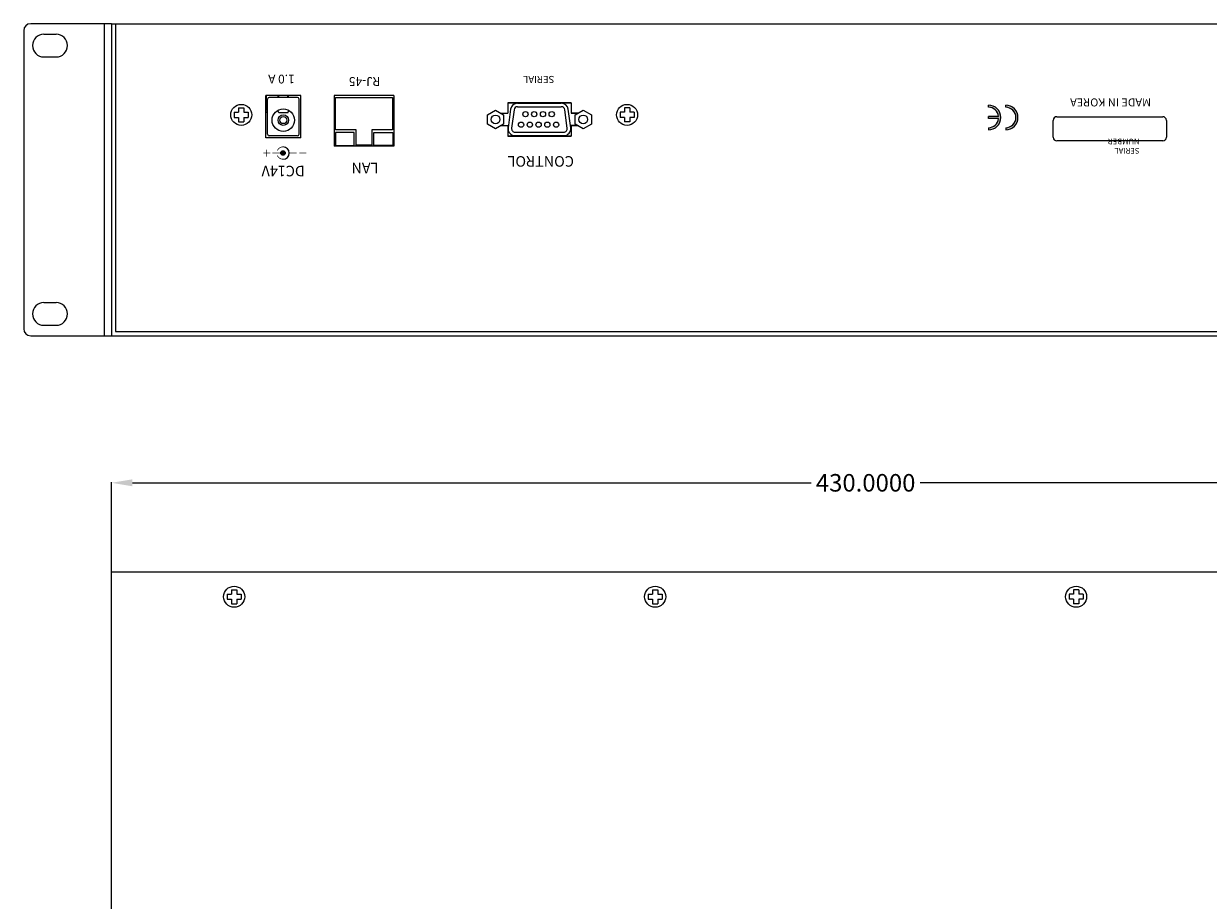
# Model space of a CAD drawing. Units: millimetres. Extents: x 5 to 650, y 4 to 504.
# Drawn here: x 5 to 343, y 254 to 504 of the extents above; entities that cross this region are included whole.
import ezdxf

# ---------------------------------------------------------------- set-up
doc = ezdxf.new("R2010")
doc.units = ezdxf.units.MM
doc.header["$MEASUREMENT"] = 0
doc.layers.add('SILK', color=7, linetype='Continuous', lineweight=20)
doc.dimstyles.get("Standard").update_dxf_attribs({"dimtxt": 0.18, "dimasz": 0.18, "dimexe": 0.18, "dimexo": 0.0625, "dimgap": 0.09, "dimtad": 0, "dimtih": 1, "dimtoh": 1, "dimdec": 4, "dimzin": 0, "dimdsep": 46, "dimtxsty": 'Standard', "dimcen": 0.09, "dimadec": 0, "dimazin": 0, "dimtfac": 1, "dimtdec": 4, "dimtofl": 0, "dimtmove": 0, "dimatfit": 3, "dimfxl": 0, "dimtolj": 1, "dimtzin": 0, "dimarcsym": 0})

# ---------------------------------------------------------------- blocks, each defined once
blk = doc.blocks.new('*D9')
at = {"layer": 'Defpoints', "color": 0}
for p in [(29.83, 373.49), (29.83, 348.11), (459.83, 348.11)]:
    blk.add_point(p, dxfattribs=at)
at = {"layer": 'SILK', "color": 0, "lineweight": -2}
for p, q in [((29.83, 348.18), (29.83, 373.67)), ((35.83, 373.49), (229.33, 373.49)), ((453.83, 373.49), (260.34, 373.49)), ((459.83, 348.18), (459.83, 373.67))]:
    blk.add_line(p, q, dxfattribs=at)
at = {"layer": 'SILK', "color": 0}
for points in [[(35.83, 374.49), (35.83, 372.49), (29.83, 373.49)], [(453.83, 374.49), (453.83, 372.49), (459.83, 373.49)]]:
    blk.add_solid(points, dxfattribs=at)
at = {"layer": 'SILK', "color": 0, "insert": (244.83, 373.49), "char_height": 5, "attachment_point": 5}
blk.add_mtext('\\A1;430.0000', dxfattribs=at)

msp = doc.modelspace()

# ---------------------------------------------------------------- hatches: boundary and pattern name
at = {"layer": 'SILK'}
h = msp.add_hatch(color=7, dxfattribs=at)
h.paths.add_polyline_path([(284.74758, 474.74224), (284.74758, 474.14372, 1), (284.74758, 481.16343), (284.74758, 480.56491, -1)])
h.paths.add_polyline_path([(279.84698, 477.35358), (282.74282, 477.35358, -0.384291758), (279.84698, 474.74224), (279.84698, 474.14372, 1), (279.84698, 481.16343), (279.84698, 480.56491, -0.384291758), (282.74282, 477.95358), (279.84698, 477.95358)])
msp.add_hatch(color=7, dxfattribs=at).paths.add_polyline_path([(79.39866, 467.51895, 1), (78.10153, 467.51895, 1)])

# ---------------------------------------------------------------- linework, layer by layer
at = {"color": 7}
for p, q in [((62.83451, 341.76369), (62.83451, 340.26369)), ((62.83451, 341.76369), (64.08451, 341.76369)), ((64.08451, 343.01369), (65.58451, 343.01369)), ((64.08451, 343.01369), (64.08451, 341.76369)), ((65.58451, 343.01369), (65.58451, 341.76369)), ((65.58451, 341.76369), (66.83451, 341.76369)), ((66.83451, 341.76369), (66.83451, 340.26369)), ((182.83451, 341.76369), (182.83451, 340.26369)), ((182.83451, 341.76369), (184.08451, 341.76369)), ((184.08451, 343.01369), (185.58451, 343.01369)), ((184.08451, 343.01369), (184.08451, 341.76369)), ((185.58451, 343.01369), (185.58451, 341.76369)), ((185.58451, 341.76369), (186.83451, 341.76369)), ((186.83451, 341.76369), (186.83451, 340.26369)), ((304.08451, 341.76369), (302.83451, 341.76369)), ((302.83451, 341.76369), (302.83451, 340.26369)), ((305.58451, 343.01369), (304.08451, 343.01369)), ((304.08451, 343.01369), (304.08451, 341.76369)), ((305.58451, 343.01369), (305.58451, 341.76369)), ((306.83451, 341.76369), (305.58451, 341.76369)), ((306.83451, 341.76369), (306.83451, 340.26369)), ((62.83451, 340.26369), (64.08451, 340.26369)), ((64.08451, 340.26369), (64.08451, 339.01369)), ((64.08451, 339.01369), (65.58451, 339.01369)), ((65.58451, 340.26369), (66.83451, 340.26369)), ((65.58451, 340.26369), (65.58451, 339.01369)), ((182.83451, 340.26369), (184.08451, 340.26369)), ((184.08451, 340.26369), (184.08451, 339.01369)), ((184.08451, 339.01369), (185.58451, 339.01369)), ((185.58451, 340.26369), (186.83451, 340.26369)), ((185.58451, 340.26369), (185.58451, 339.01369)), ((304.08451, 340.26369), (302.83451, 340.26369)), ((304.08451, 340.26369), (304.08451, 339.01369)), ((305.58451, 339.01369), (304.08451, 339.01369)), ((306.83451, 340.26369), (305.58451, 340.26369)), ((305.58451, 340.26369), (305.58451, 339.01369))]:
    msp.add_line(p, q, dxfattribs=at)
for centre in [(64.83451, 341.01369), (64.83451, 341.01369), (184.83451, 341.01369), (184.83451, 341.01369), (304.83451, 341.01369), (304.83451, 341.01369)]:
    msp.add_circle(centre, 3, dxfattribs=at)
at = {"layer": 'SILK', "color": 7}
for p, q in [((29.83446, 504.39786), (6.83446, 504.39786)), ((27.83446, 415.39786), (27.83446, 504.39786)), ((29.83449, 504.39786), (459.83449, 504.39786)), ((29.83449, 504.39786), (29.83449, 415.39786)), ((31.03449, 504.39786), (31.03449, 416.59786)), ((4.83446, 502.39786), (4.83446, 417.39786)), ((10.58446, 501.401), (14.08446, 501.401)), ((10.58446, 494.901), (14.08446, 494.901)), ((73.84014, 483.59943), (73.84014, 483.89786)), ((73.84014, 471.89786), (73.84014, 483.89786)), ((83.84014, 483.89786), (73.84014, 483.89786)), ((74.09014, 479.79786), (74.09014, 483.89786)), ((74.34014, 472.89786), (74.34014, 482.89786)), ((82.84014, 483.39786), (74.84014, 483.39786)), ((77.34014, 483.39786), (77.34014, 483.89786)), ((77.59014, 483.39786), (77.59014, 483.89786)), ((80.09014, 483.39786), (80.09014, 483.89786)), ((80.34014, 483.39786), (80.34014, 483.89786)), ((83.34014, 472.89786), (83.34014, 482.89786)), ((83.84014, 471.89786), (83.84014, 483.89786)), ((110.33679, 483.94786), (93.33679, 483.94786)), ((93.33679, 483.94786), (93.33679, 469.44786)), ((110.33679, 483.94786), (93.33679, 483.94786)), ((93.33679, 483.94786), (93.33679, 469.44786)), ((110.33679, 483.94786), (93.33679, 483.94786)), ((93.33679, 483.94786), (93.33679, 469.44786)), ((110.33679, 483.94786), (110.33679, 469.44786)), ((110.33679, 483.94786), (110.33679, 469.44786)), ((110.33679, 483.94786), (110.33679, 469.44786)), ((66.09449, 480.39786), (67.59449, 480.39786)), ((66.09449, 480.39786), (66.09449, 479.14786)), ((67.59449, 480.39786), (67.59449, 479.14786)), ((74.34014, 479.69786), (74.19014, 479.69786)), ((77.59043, 479.02135), (77.24639, 479.67273)), ((80.08986, 479.02135), (80.4339, 479.67273)), ((142.84497, 481.84786), (160.84497, 481.84786)), ((142.84497, 481.84786), (142.84497, 478.84786)), ((142.84497, 481.84786), (142.84497, 478.84786)), ((160.84497, 481.84786), (142.84497, 481.84786)), ((143.62245, 479.99069), (142.91299, 474.74069)), ((144.61344, 479.85677), (143.90398, 474.60677)), ((145.60443, 481.72286), (158.08551, 481.72286)), ((145.60443, 480.72286), (158.08551, 480.72286)), ((159.78596, 474.60677), (159.0765, 479.85677)), ((160.77696, 474.74069), (160.0675, 479.99069)), ((160.84497, 481.84786), (160.84497, 478.84786)), ((160.84497, 481.84786), (160.84497, 478.84786)), ((177.58497, 480.39786), (176.08497, 480.39786)), ((176.08497, 480.39786), (176.08497, 479.14786)), ((177.58497, 480.39786), (177.58497, 479.14786)), ((279.84698, 480.56491), (279.84698, 481.16343)), ((284.74758, 480.56491), (284.74758, 481.16343)), ((64.84449, 479.14786), (64.84449, 477.64786)), ((64.84449, 479.14786), (66.09449, 479.14786)), ((64.84449, 477.64786), (66.09449, 477.64786)), ((66.09449, 477.64786), (66.09449, 476.39786)), ((66.09449, 476.39786), (67.59449, 476.39786)), ((67.59449, 479.14786), (68.84449, 479.14786)), ((67.59449, 477.64786), (68.84449, 477.64786)), ((67.59449, 477.64786), (67.59449, 476.39786)), ((68.84449, 479.14786), (68.84449, 477.64786)), ((74.34014, 479.19786), (74.09014, 479.19786)), ((80.08986, 479.02135), (77.59043, 479.02135)), ((140.91388, 478.84786), (142.84497, 478.84786)), ((160.84497, 478.84786), (162.77606, 478.84786)), ((162.77606, 478.84786), (160.84497, 478.84786)), ((176.08497, 479.14786), (174.83497, 479.14786)), ((174.83497, 479.14786), (174.83497, 477.64786)), ((176.08497, 477.64786), (174.83497, 477.64786)), ((176.08497, 477.64786), (176.08497, 476.39786)), ((177.58497, 476.39786), (176.08497, 476.39786)), ((178.83497, 479.14786), (177.58497, 479.14786)), ((178.83497, 477.64786), (177.58497, 477.64786)), ((177.58497, 477.64786), (177.58497, 476.39786)), ((178.83497, 479.14786), (178.83497, 477.64786)), ((282.74282, 477.95358), (279.84698, 477.95358)), ((279.84698, 477.35358), (279.84698, 477.95358)), ((282.74282, 477.35358), (279.84698, 477.35358)), ((283.35684, 477.95358), (283.34399, 477.95358)), ((283.35684, 477.35358), (283.34399, 477.35358)), ((298.27058, 472.00687), (298.27058, 476.83861)), ((299.31058, 477.87861), (329.51366, 477.87861)), ((330.55366, 476.83861), (330.55366, 472.00687)), ((140.91388, 475.34786), (142.84497, 475.34786)), ((142.84497, 475.34786), (142.84497, 472.34786)), ((142.84497, 475.34786), (142.84497, 472.34786)), ((144.89497, 473.47286), (158.79497, 473.47286)), ((160.84497, 475.34786), (162.77606, 475.34786)), ((160.84497, 475.34786), (160.84497, 472.34786)), ((160.84497, 475.34786), (160.84497, 472.34786)), ((162.77606, 475.34786), (160.84497, 475.34786)), ((279.84698, 474.74224), (279.84698, 474.14372)), ((284.74758, 474.74224), (284.74758, 474.14372)), ((83.84014, 471.89786), (73.84014, 471.89786)), ((82.84014, 472.39786), (74.84014, 472.39786)), ((110.33679, 469.44786), (93.33679, 469.44786)), ((110.33679, 469.44786), (93.33679, 469.44786)), ((110.33679, 469.44786), (93.33679, 469.44786)), ((142.84497, 472.34786), (160.84497, 472.34786)), ((160.84497, 472.34786), (142.84497, 472.34786)), ((144.89497, 472.47286), (158.79497, 472.47286)), ((329.51366, 470.96687), (299.31058, 470.96687)), ((10.58446, 424.89786), (14.08446, 424.89786)), ((6.83446, 415.39786), (29.83446, 415.39786)), ((10.58446, 418.39786), (14.08446, 418.39786)), ((29.83449, 415.39786), (459.83453, 415.39786)), ((31.03449, 416.59786), (458.63452, 416.59786)), ((29.83451, 161.51276), (29.83451, 348.11369)), ((29.83451, 348.11369), (459.83451, 348.11369))]:
    msp.add_line(p, q, dxfattribs=at)
for points in [[(99.6364, 474.15635), (93.67322, 474.15635), (93.67322, 483.3628), (109.93941, 483.3628), (109.93941, 474.15635), (104.03718, 474.15635)], [(104.03718, 474.15635), (104.03718, 469.75839), (99.6364, 469.75839), (99.6364, 474.15635)]]:
    msp.add_lwpolyline(points, dxfattribs=at)
for points in [[(139.34497, 479.75367), (141.64497, 478.42576), (141.64497, 475.76995), (139.34497, 474.44205), (137.04497, 475.76995), (137.04497, 478.42576)], [(164.34497, 479.75367), (166.64497, 478.42576), (166.64497, 475.76995), (164.34497, 474.44205), (162.04497, 475.76995), (162.04497, 478.42576)], [(93.68673, 469.70384), (99.08359, 469.70384), (99.08359, 473.40167), (93.68673, 473.40167)], [(110.01811, 469.70384), (104.66213, 469.70384), (104.66213, 473.40167), (110.01811, 473.40167)]]:
    msp.add_lwpolyline(points, close=True, dxfattribs=at)
at = {"layer": 'SILK', "color": 7, "const_width": 0.21168}
for points in [[(77.14325, 468.22455, -0.297602849), (78.75009, 469.27389, -1), (78.75009, 465.76401)], [(78.75009, 465.76401, -0.297602849), (77.14325, 466.81335, -0.297602849)]]:
    msp.add_lwpolyline(points, format="xyb", dxfattribs=at)
for points in [[(75.10531, 467.51895), (73.12284, 467.51895)], [(74.11408, 468.51018), (74.11408, 466.52772)], [(78.75009, 467.51895), (75.6824, 467.51895)], [(80.50503, 467.51895), (82.61845, 467.51895)], [(85.40287, 467.51895), (83.4204, 467.51895)]]:
    msp.add_lwpolyline(points, dxfattribs=at)
at = {"layer": 'SILK', "color": 7}
for centre, radius in [((66.84449, 478.39786), 3), ((66.84449, 478.39786), 3), ((78.84014, 476.89786), 3.2), ((176.83497, 478.39786), 3), ((176.83497, 478.39786), 3), ((78.84014, 476.89786), 1.5), ((78.84014, 476.89786), 1), ((139.34497, 477.09786), 1.25), ((146.60497, 475.59786), 0.75), ((147.85497, 478.59786), 0.75), ((149.10497, 475.59786), 0.75), ((150.35497, 478.59786), 0.75), ((151.60497, 475.59786), 0.75), ((152.85497, 478.59786), 0.75), ((154.10497, 475.59786), 0.75), ((155.35497, 478.59786), 0.75), ((156.60497, 475.59786), 0.75), ((164.34497, 477.09786), 1.25), ((78.75009, 467.51895), 0.64856)]:
    msp.add_circle(centre, radius, dxfattribs=at)
for centre, radius, start, end in [((6.83446, 502.39786), 2, 90, 180), ((10.58446, 498.151), 3.25, 90, 270), ((14.08446, 498.151), 3.25, 270, 90), ((74.84014, 482.89786), 0.5, 90, 180), ((82.84014, 482.89786), 0.5, 0, 90), ((74.19014, 479.79786), 0.1, 180, 270), ((145.60443, 479.72286), 2, 90, 172.3039483), ((145.60443, 479.72286), 1, 90, 172.3039483), ((158.08551, 479.72286), 2, 7.6960517, 90), ((158.08551, 479.72286), 1, 7.6960517, 90), ((279.84698, 477.65358), 3.50986, 270, 90), ((279.84698, 477.65358), 2.91133, 5.9145746, 90), ((284.74758, 477.65358), 3.50986, 270, 90), ((284.74758, 477.65358), 2.91133, 270, 90), ((74.09014, 479.69786), 0.5, 240, 270), ((279.84698, 477.65358), 2.91133, 270, 354.0854254), ((299.31058, 476.83861), 1.04, 90, 180), ((329.51366, 476.83861), 1.04, 0, 90), ((74.84014, 472.89786), 0.5, 180, 270), ((82.84014, 472.89786), 0.5, 270, 0), ((144.89497, 474.47286), 2, 172.3039483, 270), ((144.89497, 474.47286), 1, 172.3039483, 270), ((158.79497, 474.47286), 2, 270, 7.6960517), ((158.79497, 474.47286), 1, 270, 7.6960517), ((299.31058, 472.00687), 1.04, 180, 270), ((329.51366, 472.00687), 1.04, 270, 0), ((78.75009, 467.51895), 1.75494, 270, 90), ((10.58446, 421.64786), 3.25, 90, 270), ((14.08446, 421.64786), 3.25, 270, 90), ((6.83446, 417.39786), 2, 180, 270)]:
    msp.add_arc(centre, radius, start, end, dxfattribs=at)

# ---------------------------------------------------------------- texts
at = {"layer": 'SILK', "color": 7, "rotation": 180}
for s, insert, char_height, width, attachment_point in [('{\\fSansSerif|b0|i0|c2|p2;1.0 A}', (74.5219, 487.35414), 2.5, 9.3832584, 3), ('{\\fSansSerif|b0|i0|c2|p2;RJ-45}', (97.51855, 486.66184), 2.5, 9.3832584, 3), ('{\\fSansSerif|b1|i0|c2|p2;SERIAL}', (156.10235, 487.49981), 2, 10.6403914, 1), ('{\\fSansSerif|b1|i0|c2|p2;CONTROL}', (161.68838, 463.63013), 3, 38.4838331, 1), ('{\\fSansSerif|b1|i0|c2|p2;DC14V}', (84.96464, 460.87156), 3, 14.8964489, 1), ('{\\fSansSerif|b1|i0|c2|p2;LAN}', (98.26781, 461.74495), 3, 12.8429672, 3)]:
    msp.add_mtext(s, dxfattribs=dict(at, insert=insert, char_height=char_height, width=width, attachment_point=attachment_point))
at = {"layer": 'SILK', "color": 7, "attachment_point": 1, "rotation": 180}
for s, insert, char_height in [('{\\fSansSerif|b0|i0|c2|p2;MADE IN KOREA}', (326.16052, 480.80509), 2.288), ('{\\fSansSerif|b0|i0|c2|p2;\\H1.022x;SERIAL NUMBER}', (322.88993, 467.34445), 1.56)]:
    msp.add_mtext(s, dxfattribs=dict(at, insert=insert, char_height=char_height))

# ---------------------------------------------------------------- dimensions: what is measured, and where the dimension line sits
at = {"layer": 'SILK'}
dim = msp.add_linear_dim(base=(29.83451, 373.49136), p1=(459.83451, 348.11369), p2=(29.83451, 348.11369), dimstyle='Standard', override={"dimtxt": 5, "dimasz": 6, "dimtad": 0}, dxfattribs=at)
dim.commit()
dim.dimension.update_dxf_attribs({"geometry": '*D9', "text_midpoint": (244.83451, 373.49136)})

doc.saveas('drawing.dxf')
